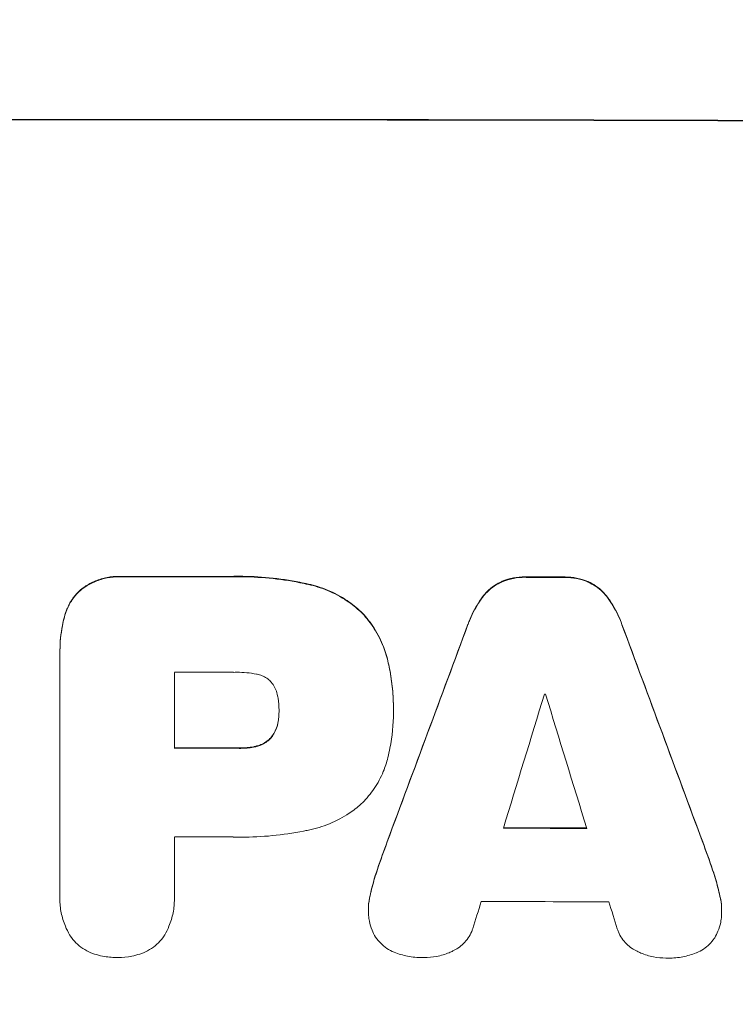
# Model space of a CAD drawing. Units: millimetres. Extents: x -3784 to 4256, y -3750 to 3888.
# Drawn here: x 1219 to 1300, y -2174 to -2062 of the extents above; entities that cross this region are included whole.
import ezdxf

# ---------------------------------------------------------------- set-up
doc = ezdxf.new("R2010")
doc.units = ezdxf.units.MM
doc.header["$LTSCALE"] = 20
doc.linetypes.add('HIDDEN', pattern=[9.525, 6.35, -3.175])
doc.layers.add('2d', color=230, linetype='Continuous')
doc.layers.add('EN-Free_Space_Hatch', color=10, linetype='HIDDEN')

msp = doc.modelspace()

# ---------------------------------------------------------------- hatches: boundary and pattern name
at = {"layer": 'EN-Free_Space_Hatch'}
h = msp.add_hatch(dxfattribs=at)
h.set_pattern_fill('ANSI31', color=256, scale=100)
h.set_pattern_definition([(45, (695.85, -143), (-224.506, 224.506), [])])
edge = h.paths.add_edge_path()
edge.add_arc((1236.85, -2250), 1000, 270, 360)
edge.add_line((2236.85, -2250), (2236.85, -151.99))
edge.add_arc((1236.85, -151.99), 1000, 0, 90)
edge.add_arc((1236.85, -151.99), 1000, 90, 180)
edge.add_line((236.85, -151.99), (236.85, -2250))
edge.add_arc((1236.85, -2250), 1000, 180, 270)

# ---------------------------------------------------------------- linework, layer by layer
at = {"layer": '2d', "lineweight": 0}
for p, q in [((1223.19, -2133.38), (1223.19, -2133.43)), ((1223.19, -2161.26), (1223.19, -2133.75)), ((1236.16, -2135.89), (1236.16, -2144.5)), ((1260.99, -2139.96), (1260.99, -2140.01)), ((1248.02, -2140.22), (1248.02, -2140.27)), ((1260.99, -2140.42), (1260.99, -2140.47)), ((1236.16, -2154.55), (1236.16, -2161.26)), ((1223.18, -2161.53), (1223.18, -2161.59)), ((1236.16, -2161.52), (1236.16, -2161.58)), ((1258.15, -2162.81), (1258.15, -2162.86)), ((1298.2, -2162.9), (1298.2, -2162.96))]:
    msp.add_line(p, q, dxfattribs=at)
for centre, major_axis, ratio, start_param, end_param in [((1236.86, -2130.8), (1100, 0), 0.052336, 1.434322, 1.707271), ((1236.86, -2130.8), (-1099, 0), 0.052336, 4.575789, 4.848989), ((1236.86, -2182.54), (-1099, 0), 0.052336, 4.707415, 4.718362), ((1236.86, -2182.54), (1098, 0), 0.052336, 1.565817, 1.576775), ((1236.86, -2182.55), (-1099, 0), 0.052336, 4.672823, 4.676742), ((1236.86, -2182.55), (1098, 0), 0.052336, 1.531195, 1.535117), ((1236.86, -2275.62), (1098.84, 2958.62), 0.006346, 1.524058, 1.532387), ((1236.86, -2275.62), (1097.84, 2955.93), 0.006346, 1.524031, 1.532367), ((1236.86, -2053.33), (1098.84, -2956.43), 0.006354, 1.534002, 1.542344), ((1236.86, -2053.33), (1097.84, -2953.73), 0.006354, 1.533953, 1.542302), ((1236.86, -2193.35), (-1098, 0), 0.052336, 4.706917, 4.713032), ((1236.86, -2330.52), (1097.88, 3587.26), 0.004483, 1.518575, 1.522817), ((1236.86, -2195.78), (-1098, 0), 0.052336, 4.674702, 4.674816), ((1236.86, -2061.32), (1097.88, -3569.22), 0.004525, 1.543554, 1.547818), ((1236.86, -2201.96), (-1099, 0), 0.052336, 4.706337, 4.713031), ((1236.86, -2201.96), (1098, 0), 0.052336, 1.564738, 1.571439), ((1236.86, -2210.99), (1098, 0), 0.052336, 1.528845, 1.537465), ((1236.86, -2210.99), (-1099, 0), 0.052336, 4.670491, 4.679073), ((1236.86, -2212.01), (-1098, 0), 0.052336, 4.706972, 4.713032), ((1236.86, -2327.63), (1097.88, 3490.24), 0.004713, 1.524768, 1.525648), ((1236.86, -2219.3), (-1098, 0), 0.052336, 4.668151, 4.681344), ((1236.86, -2062.68), (1097.88, -3542.06), 0.004588, 1.540493, 1.54136)]:
    msp.add_ellipse(centre, major_axis=major_axis, ratio=ratio, start_param=start_param, end_param=end_param, dxfattribs=at)
for points, knots in [([(1230.3, -2125.02), (1230.15, -2125.01), (1230.01, -2125.01), (1229.43, -2125.01), (1228.98, -2125.05), (1228.09, -2125.23), (1227.64, -2125.36), (1226.78, -2125.71), (1226.37, -2125.93), (1225.77, -2126.34), (1225.56, -2126.5), (1225.36, -2126.68)], [30.942683, 30.942683, 30.942683, 30.942683, 31.370566, 31.370566, 32.677712, 32.677712, 33.984857, 33.984857, 35.292003, 35.292003, 36.06835, 36.06835, 36.06835, 36.06835]), ([(1225.36, -2126.73), (1225.56, -2126.56), (1225.77, -2126.39), (1226.37, -2125.99), (1226.78, -2125.77), (1227.64, -2125.41), (1228.09, -2125.28), (1228.98, -2125.1), (1229.43, -2125.06), (1230.01, -2125.06), (1230.15, -2125.06), (1230.3, -2125.07)], [5.759192, 5.759192, 5.759192, 5.759192, 6.53558, 6.53558, 7.842711, 7.842711, 9.149843, 9.149843, 10.456975, 10.456975, 10.884858, 10.884858, 10.884858, 10.884858]), ([(1251.35, -2125.88), (1251.03, -2125.81), (1250.71, -2125.74), (1249.23, -2125.45), (1248.07, -2125.28), (1245.76, -2125.06), (1244.61, -2125), (1243.1, -2125), (1242.72, -2125.01), (1242.33, -2125.02)], [154.880904, 154.880904, 154.880904, 154.880904, 155.813756, 155.813756, 159.20116, 159.20116, 162.588564, 162.588564, 163.73051, 163.73051, 163.73051, 163.73051]), ([(1242.33, -2125.07), (1242.72, -2125.06), (1243.1, -2125.06), (1244.61, -2125.06), (1245.76, -2125.11), (1248.07, -2125.33), (1249.23, -2125.5), (1250.71, -2125.79), (1251.03, -2125.86), (1251.35, -2125.93)], [53.051207, 53.051207, 53.051207, 53.051207, 54.193152, 54.193152, 57.580661, 57.580661, 60.968169, 60.968169, 61.900824, 61.900824, 61.900824, 61.900824]), ([(1273.27, -2125.59), (1272.98, -2125.72), (1272.71, -2125.87), (1272.15, -2126.25), (1271.86, -2126.49), (1271.43, -2126.92), (1271.25, -2127.12), (1271.09, -2127.34)], [27.915322, 27.915322, 27.915322, 27.915322, 28.796796, 28.796796, 29.863459, 29.863459, 30.641156, 30.641156, 30.641156, 30.641156]), ([(1271.09, -2127.39), (1271.25, -2127.17), (1271.43, -2126.97), (1271.86, -2126.54), (1272.15, -2126.31), (1272.71, -2125.93), (1272.98, -2125.78), (1273.27, -2125.65)], [3.487459, 3.487459, 3.487459, 3.487459, 4.264583, 4.264583, 5.331395, 5.331395, 6.213295, 6.213295, 6.213295, 6.213295]), ([(1276.03, -2125.07), (1275.98, -2125.07), (1275.94, -2125.07), (1275.47, -2125.07), (1275.03, -2125.11), (1274.16, -2125.27), (1273.73, -2125.4), (1273.3, -2125.58), (1273.28, -2125.59), (1273.27, -2125.59)], [30.291455, 30.291455, 30.291455, 30.291455, 30.433295, 30.433295, 31.701664, 31.701664, 32.970033, 32.970033, 33.017788, 33.017788, 33.017788, 33.017788]), ([(1273.27, -2125.65), (1273.28, -2125.64), (1273.3, -2125.63), (1273.73, -2125.46), (1274.16, -2125.33), (1275.03, -2125.16), (1275.47, -2125.12), (1275.94, -2125.12), (1275.98, -2125.12), (1276.03, -2125.12)], [7.559335, 7.559335, 7.559335, 7.559335, 7.607414, 7.607414, 8.875611, 8.875611, 10.143808, 10.143808, 10.285648, 10.285648, 10.285648, 10.285648]), ([(1283.08, -2125.61), (1283.06, -2125.6), (1283.04, -2125.6), (1282.61, -2125.42), (1282.19, -2125.29), (1281.33, -2125.12), (1280.9, -2125.08), (1280.43, -2125.08), (1280.38, -2125.08), (1280.34, -2125.08)], [27.444819, 27.444819, 27.444819, 27.444819, 27.509673, 27.509673, 28.760811, 28.760811, 30.011948, 30.011948, 30.156467, 30.156467, 30.156467, 30.156467]), ([(1280.34, -2125.13), (1280.38, -2125.13), (1280.43, -2125.13), (1280.9, -2125.13), (1281.33, -2125.17), (1282.19, -2125.34), (1282.61, -2125.47), (1283.04, -2125.65), (1283.06, -2125.66), (1283.08, -2125.67)], [9.858786, 9.858786, 9.858786, 9.858786, 10.003305, 10.003305, 11.254445, 11.254445, 12.505585, 12.505585, 12.570438, 12.570438, 12.570438, 12.570438]), ([(1285.26, -2127.36), (1285.1, -2127.15), (1284.92, -2126.95), (1284.49, -2126.51), (1284.2, -2126.28), (1283.64, -2125.9), (1283.37, -2125.74), (1283.08, -2125.61)], [20.556921, 20.556921, 20.556921, 20.556921, 21.335081, 21.335081, 22.402483, 22.402483, 23.282143, 23.282143, 23.282143, 23.282143]), ([(1283.08, -2125.67), (1283.37, -2125.8), (1283.64, -2125.95), (1284.2, -2126.33), (1284.49, -2126.56), (1284.92, -2127), (1285.1, -2127.2), (1285.26, -2127.42)], [10.856914, 10.856914, 10.856914, 10.856914, 11.735856, 11.735856, 12.803007, 12.803007, 13.582138, 13.582138, 13.582138, 13.582138]), ([(1225.36, -2126.68), (1225.35, -2126.68), (1225.35, -2126.68), (1225.07, -2126.96), (1224.8, -2127.28), (1224.34, -2127.97), (1224.13, -2128.35), (1223.86, -2129.02), (1223.76, -2129.3), (1223.69, -2129.59)], [33.473361, 33.473361, 33.473361, 33.473361, 33.481706, 33.481706, 34.677468, 34.677468, 35.873229, 35.873229, 36.718578, 36.718578, 36.718578, 36.718578]), ([(1223.69, -2129.64), (1223.76, -2129.35), (1223.86, -2129.07), (1224.13, -2128.4), (1224.34, -2128.03), (1224.8, -2127.33), (1225.07, -2127.02), (1225.35, -2126.73), (1225.35, -2126.73), (1225.36, -2126.73)], [1.546176, 1.546176, 1.546176, 1.546176, 2.391548, 2.391548, 3.587322, 3.587322, 4.783096, 4.783096, 4.791393, 4.791393, 4.791393, 4.791393]), ([(1257.3, -2128.99), (1256.82, -2128.55), (1256.3, -2128.13), (1255.04, -2127.29), (1254.29, -2126.88), (1252.8, -2126.27), (1252.08, -2126.04), (1251.35, -2125.88)], [48.597906, 48.597906, 48.597906, 48.597906, 50.528703, 50.528703, 52.934942, 52.934942, 55.063468, 55.063468, 55.063468, 55.063468]), ([(1251.35, -2125.93), (1252.08, -2126.09), (1252.8, -2126.32), (1254.29, -2126.93), (1255.04, -2127.34), (1256.3, -2128.18), (1256.82, -2128.6), (1257.3, -2129.04)], [21.932414, 21.932414, 21.932414, 21.932414, 24.061086, 24.061086, 26.4674, 26.4674, 28.397977, 28.397977, 28.397977, 28.397977]), ([(1271.09, -2127.34), (1270.99, -2127.47), (1270.89, -2127.62), (1270.36, -2128.41), (1269.98, -2129.11), (1269.59, -2130.03), (1269.52, -2130.23), (1269.45, -2130.43)], [64.491549, 64.491549, 64.491549, 64.491549, 64.988258, 64.988258, 67.228105, 67.228105, 67.822867, 67.822867, 67.822867, 67.822867]), ([(1269.45, -2130.48), (1269.52, -2130.28), (1269.59, -2130.08), (1269.98, -2129.16), (1270.36, -2128.46), (1270.89, -2127.67), (1270.99, -2127.53), (1271.09, -2127.39)], [3.88497, 3.88497, 3.88497, 3.88497, 4.480374, 4.480374, 6.720562, 6.720562, 7.2163, 7.2163, 7.2163, 7.2163]), ([(1286.9, -2130.46), (1286.83, -2130.26), (1286.76, -2130.06), (1286.37, -2129.14), (1286, -2128.44), (1285.47, -2127.65), (1285.36, -2127.51), (1285.26, -2127.36)], [39.355001, 39.355001, 39.355001, 39.355001, 39.956756, 39.956756, 42.175921, 42.175921, 42.687722, 42.687722, 42.687722, 42.687722]), ([(1285.26, -2127.42), (1285.36, -2127.56), (1285.47, -2127.7), (1286, -2128.5), (1286.37, -2129.19), (1286.76, -2130.11), (1286.83, -2130.31), (1286.9, -2130.51)], [28.349084, 28.349084, 28.349084, 28.349084, 28.859526, 28.859526, 31.079167, 31.079167, 31.681824, 31.681824, 31.681824, 31.681824]), ([(1260.36, -2134.58), (1260.21, -2133.95), (1260.02, -2133.33), (1259.46, -2132), (1259.09, -2131.3), (1258.25, -2130.05), (1257.79, -2129.49), (1257.3, -2128.99)], [38.185038, 38.185038, 38.185038, 38.185038, 40.028684, 40.028684, 42.252444, 42.252444, 44.342984, 44.342984, 44.342984, 44.342984]), ([(1223.69, -2129.59), (1223.6, -2129.91), (1223.53, -2130.24), (1223.28, -2131.51), (1223.19, -2132.46), (1223.19, -2133.38)], [-3.714005, -3.714005, -3.714005, -3.714005, -2.752519, -2.752519, 0, 0, 0, 0]), ([(1223.19, -2133.75), (1223.19, -2133.65), (1223.19, -2133.54), (1223.19, -2133.43), (1223.19, -2132.51), (1223.28, -2131.57), (1223.53, -2130.29), (1223.6, -2129.97), (1223.69, -2129.64)], [-0.321666, -0.321666, -0.321666, -0.321666, 0, 0, 0, 2.752515, 2.752515, 3.714004, 3.714004, 3.714004, 3.714004]), ([(1257.3, -2129.04), (1257.79, -2129.54), (1258.25, -2130.1), (1259.09, -2131.35), (1259.46, -2132.05), (1260.02, -2133.38), (1260.21, -2134), (1260.36, -2134.63)], [26.819346, 26.819346, 26.819346, 26.819346, 28.909681, 28.909681, 31.13351, 31.13351, 32.97729, 32.97729, 32.97729, 32.97729]), ([(1260.99, -2139.96), (1260.99, -2139.23), (1260.95, -2138.48), (1260.81, -2136.97), (1260.7, -2136.22), (1260.49, -2135.17), (1260.43, -2134.87), (1260.36, -2134.58)], [70.573402, 70.573402, 70.573402, 70.573402, 72.778825, 72.778825, 74.984249, 74.984249, 75.844293, 75.844293, 75.844293, 75.844293]), ([(1260.36, -2134.63), (1260.43, -2134.93), (1260.49, -2135.22), (1260.7, -2136.27), (1260.81, -2137.03), (1260.95, -2138.53), (1260.99, -2139.28), (1260.99, -2140.09), (1260.99, -2140.16), (1260.99, -2140.24)], [65.302515, 65.302515, 65.302515, 65.302515, 66.162566, 66.162566, 68.367986, 68.367986, 70.573406, 70.573406, 70.800363, 70.800363, 70.800363, 70.800363]), ([(1245.48, -2136.09), (1244.73, -2135.95), (1243.99, -2135.88), (1243.13, -2135.88), (1243, -2135.88), (1242.87, -2135.89)], [51.844381, 51.844381, 51.844381, 51.844381, 54.016853, 54.016853, 54.404284, 54.404284, 54.404284, 54.404284]), ([(1247.1, -2136.95), (1247.09, -2136.94), (1247.08, -2136.93), (1246.94, -2136.79), (1246.79, -2136.66), (1246.46, -2136.44), (1246.29, -2136.35), (1245.92, -2136.2), (1245.72, -2136.14), (1245.51, -2136.1), (1245.5, -2136.09), (1245.48, -2136.09)], [11.23439, 11.23439, 11.23439, 11.23439, 11.271847, 11.271847, 11.835454, 11.835454, 12.399061, 12.399061, 12.962668, 12.962668, 13.013249, 13.013249, 13.013249, 13.013249]), ([(1247.91, -2138.82), (1247.9, -2138.73), (1247.88, -2138.63), (1247.82, -2138.31), (1247.76, -2138.09), (1247.58, -2137.66), (1247.47, -2137.46), (1247.27, -2137.15), (1247.18, -2137.05), (1247.1, -2136.95)], [10.813696, 10.813696, 10.813696, 10.813696, 11.094647, 11.094647, 11.747271, 11.747271, 12.399896, 12.399896, 12.78783, 12.78783, 12.78783, 12.78783]), ([(1248.02, -2140.27), (1248.02, -2140.24), (1248.02, -2140.21), (1248.02, -2139.74), (1247.98, -2139.28), (1247.91, -2138.82)], [26.616766, 26.616766, 26.616766, 26.616766, 26.707784, 26.707784, 28.045492, 28.045492, 28.045492, 28.045492]), ([(1247.91, -2141.54), (1247.98, -2141.13), (1248.02, -2140.71), (1248.02, -2140.3), (1248.02, -2140.29), (1248.02, -2140.27)], [20.431086, 20.431086, 20.431086, 20.431086, 21.630945, 21.630945, 21.672494, 21.672494, 21.672494, 21.672494]), ([(1260.99, -2140.24), (1260.99, -2140.32), (1260.99, -2140.39), (1260.99, -2141.78), (1260.86, -2143.14), (1260.53, -2144.85), (1260.45, -2145.2), (1260.36, -2145.55)], [62.878774, 62.878774, 62.878774, 62.878774, 63.111175, 63.111175, 67.055623, 67.055623, 68.091775, 68.091775, 68.091775, 68.091775]), ([(1247.91, -2141.48), (1247.9, -2141.54), (1247.89, -2141.6), (1247.84, -2141.88), (1247.77, -2142.12), (1247.58, -2142.56), (1247.47, -2142.78), (1247.26, -2143.08), (1247.18, -2143.19), (1247.1, -2143.28)], [11.438994, 11.438994, 11.438994, 11.438994, 11.600925, 11.600925, 12.283324, 12.283324, 12.965724, 12.965724, 13.341791, 13.341791, 13.341791, 13.341791]), ([(1247.1, -2143.34), (1247.18, -2143.24), (1247.26, -2143.13), (1247.47, -2142.83), (1247.58, -2142.61), (1247.77, -2142.17), (1247.84, -2141.94), (1247.89, -2141.65), (1247.9, -2141.59), (1247.91, -2141.54)], [8.495259, 8.495259, 8.495259, 8.495259, 8.871308, 8.871308, 9.553713, 9.553713, 10.236119, 10.236119, 10.398056, 10.398056, 10.398056, 10.398056]), ([(1247.1, -2143.28), (1247.07, -2143.32), (1247.03, -2143.35), (1246.86, -2143.53), (1246.7, -2143.66), (1246.35, -2143.9), (1246.16, -2144), (1245.81, -2144.14), (1245.64, -2144.2), (1245.48, -2144.23)], [11.882414, 11.882414, 11.882414, 11.882414, 12.023008, 12.023008, 12.624173, 12.624173, 13.225338, 13.225338, 13.707567, 13.707567, 13.707567, 13.707567]), ([(1245.48, -2144.29), (1245.64, -2144.25), (1245.81, -2144.19), (1246.16, -2144.05), (1246.35, -2143.95), (1246.7, -2143.71), (1246.86, -2143.58), (1247.03, -2143.41), (1247.07, -2143.37), (1247.1, -2143.34)], [5.529296, 5.529296, 5.529296, 5.529296, 6.011514, 6.011514, 6.612674, 6.612674, 7.213834, 7.213834, 7.35445, 7.35445, 7.35445, 7.35445]), ([(1245.48, -2144.23), (1245.36, -2144.26), (1245.24, -2144.29), (1244.65, -2144.4), (1244.17, -2144.45), (1243.64, -2144.45), (1243.58, -2144.45), (1243.52, -2144.45)], [31.684977, 31.684977, 31.684977, 31.684977, 32.027886, 32.027886, 33.420437, 33.420437, 33.609432, 33.609432, 33.609432, 33.609432]), ([(1243.52, -2144.5), (1243.58, -2144.5), (1243.64, -2144.5), (1244.17, -2144.5), (1244.65, -2144.46), (1245.24, -2144.34), (1245.36, -2144.32), (1245.48, -2144.29)], [10.951019, 10.951019, 10.951019, 10.951019, 11.140013, 11.140013, 12.532565, 12.532565, 12.875474, 12.875474, 12.875474, 12.875474]), ([(1260.36, -2145.55), (1260.23, -2146.09), (1260.06, -2146.62), (1259.56, -2147.8), (1259.22, -2148.45), (1258.41, -2149.64), (1257.96, -2150.19), (1257.42, -2150.73), (1257.36, -2150.78), (1257.3, -2150.84)], [35.525745, 35.525745, 35.525745, 35.525745, 37.095546, 37.095546, 39.156349, 39.156349, 41.217151, 41.217151, 41.455763, 41.455763, 41.455763, 41.455763]), ([(1257.3, -2150.84), (1256.89, -2151.2), (1256.45, -2151.54), (1255.29, -2152.32), (1254.53, -2152.72), (1252.97, -2153.37), (1252.16, -2153.61), (1251.35, -2153.77)], [49.089209, 49.089209, 49.089209, 49.089209, 50.687534, 50.687534, 53.101428, 53.101428, 55.467007, 55.467007, 55.467007, 55.467007]), ([(1251.35, -2153.77), (1251.17, -2153.81), (1250.99, -2153.85), (1249.63, -2154.11), (1248.44, -2154.28), (1246.08, -2154.51), (1244.91, -2154.56), (1243.44, -2154.56), (1243.13, -2154.56), (1242.81, -2154.55)], [158.427643, 158.427643, 158.427643, 158.427643, 158.956412, 158.956412, 162.412265, 162.412265, 165.868118, 165.868118, 166.806143, 166.806143, 166.806143, 166.806143]), ([(1258.34, -2161.21), (1258.49, -2160.55), (1258.66, -2159.9), (1258.96, -2158.91), (1259.07, -2158.57), (1259.18, -2158.24)], [5.554115, 5.554115, 5.554115, 5.554115, 7.48268, 7.48268, 8.483559, 8.483559, 8.483559, 8.483559]), ([(1298.01, -2161.24), (1297.86, -2160.57), (1297.69, -2159.9), (1297.39, -2158.91), (1297.29, -2158.59), (1297.17, -2158.26)], [85.461029, 85.461029, 85.461029, 85.461029, 87.41348, 87.41348, 88.390406, 88.390406, 88.390406, 88.390406]), ([(1297.17, -2158.31), (1297.29, -2158.64), (1297.39, -2158.97), (1297.69, -2159.96), (1297.86, -2160.62), (1298.01, -2161.29)], [71.451676, 71.451676, 71.451676, 71.451676, 72.428601, 72.428601, 74.381054, 74.381054, 74.381054, 74.381054]), ([(1224.28, -2165.64), (1224.1, -2165.33), (1223.94, -2165), (1223.59, -2164.17), (1223.44, -2163.66), (1223.23, -2162.62), (1223.18, -2162.09), (1223.18, -2161.59), (1223.18, -2161.48), (1223.19, -2161.37), (1223.19, -2161.26)], [-4.060716, -4.060716, -4.060716, -4.060716, -3.039232, -3.039232, -1.519616, -1.519616, 0, 0, 0, 0.324666, 0.324666, 0.324666, 0.324666]), ([(1236.16, -2161.26), (1236.16, -2161.36), (1236.16, -2161.47), (1236.16, -2162.08), (1236.12, -2162.61), (1235.91, -2163.65), (1235.75, -2164.17), (1235.41, -2165), (1235.25, -2165.33), (1235.07, -2165.63)], [24.107783, 24.107783, 24.107783, 24.107783, 24.42564, 24.42564, 25.952213, 25.952213, 27.478786, 27.478786, 28.49213, 28.49213, 28.49213, 28.49213]), ([(1258.34, -2161.16), (1258.32, -2161.25), (1258.3, -2161.34), (1258.19, -2161.89), (1258.15, -2162.36), (1258.15, -2162.81)], [-1.6172, -1.6172, -1.6172, -1.6172, -1.358504, -1.358504, 0, 0, 0, 0]), ([(1258.17, -2163.44), (1258.16, -2163.25), (1258.15, -2163.05), (1258.15, -2162.86), (1258.15, -2162.41), (1258.19, -2161.94), (1258.3, -2161.39), (1258.32, -2161.3), (1258.34, -2161.21)], [-0.57537, -0.57537, -0.57537, -0.57537, 0, 0, 0, 1.358415, 1.358415, 1.617195, 1.617195, 1.617195, 1.617195]), ([(1298.2, -2162.9), (1298.2, -2162.44), (1298.16, -2161.96), (1298.05, -2161.4), (1298.03, -2161.32), (1298.01, -2161.24)], [22.241208, 22.241208, 22.241208, 22.241208, 23.630874, 23.630874, 23.87319, 23.87319, 23.87319, 23.87319]), ([(1298.01, -2161.29), (1298.03, -2161.37), (1298.05, -2161.46), (1298.16, -2162.01), (1298.2, -2162.49), (1298.2, -2163.14), (1298.19, -2163.33), (1298.18, -2163.52)], [20.60928, 20.60928, 20.60928, 20.60928, 20.852066, 20.852066, 22.241233, 22.241233, 22.802143, 22.802143, 22.802143, 22.802143]), ([(1258.97, -2165.89), (1258.81, -2165.64), (1258.68, -2165.37), (1258.43, -2164.77), (1258.33, -2164.44), (1258.22, -2163.88), (1258.19, -2163.66), (1258.17, -2163.44)], [-2.818179, -2.818179, -2.818179, -2.818179, -1.972109, -1.972109, -0.986055, -0.986055, -0.345862, -0.345862, -0.345862, -0.345862]), ([(1298.18, -2163.52), (1298.16, -2163.75), (1298.14, -2163.99), (1298.02, -2164.57), (1297.92, -2164.91), (1297.68, -2165.49), (1297.55, -2165.73), (1297.41, -2165.96)], [16.293038, 16.293038, 16.293038, 16.293038, 16.980829, 16.980829, 17.979384, 17.979384, 18.757092, 18.757092, 18.757092, 18.757092]), ([(1227.09, -2167.81), (1226.96, -2167.77), (1226.83, -2167.72), (1226.38, -2167.53), (1226.07, -2167.37), (1225.49, -2166.98), (1225.23, -2166.76), (1224.76, -2166.29), (1224.54, -2166.03), (1224.33, -2165.71), (1224.3, -2165.67), (1224.28, -2165.64)], [25.400836, 25.400836, 25.400836, 25.400836, 25.792524, 25.792524, 26.784562, 26.784562, 27.7766, 27.7766, 28.768619, 28.768619, 28.88908, 28.88908, 28.88908, 28.88908]), ([(1235.07, -2165.63), (1235.05, -2165.67), (1235.02, -2165.71), (1234.81, -2166.03), (1234.59, -2166.3), (1234.12, -2166.76), (1233.86, -2166.98), (1233.29, -2167.36), (1232.98, -2167.53), (1232.53, -2167.72), (1232.39, -2167.77), (1232.26, -2167.81)], [18.603323, 18.603323, 18.603323, 18.603323, 18.733404, 18.733404, 19.719364, 19.719364, 20.705333, 20.705333, 21.691301, 21.691301, 22.093061, 22.093061, 22.093061, 22.093061]), ([(1269.98, -2164.93), (1269.95, -2165.03), (1269.91, -2165.14), (1269.76, -2165.5), (1269.62, -2165.75), (1269.31, -2166.22), (1269.13, -2166.43), (1268.75, -2166.81), (1268.54, -2166.99), (1268.12, -2167.26), (1267.93, -2167.37), (1267.74, -2167.46)], [14.209065, 14.209065, 14.209065, 14.209065, 14.516561, 14.516561, 15.322976, 15.322976, 16.129391, 16.129391, 16.935978, 16.935978, 17.549514, 17.549514, 17.549514, 17.549514]), ([(1288.62, -2167.5), (1288.42, -2167.41), (1288.22, -2167.3), (1287.81, -2167.02), (1287.59, -2166.84), (1287.22, -2166.47), (1287.04, -2166.26), (1286.73, -2165.79), (1286.6, -2165.54), (1286.45, -2165.18), (1286.41, -2165.07), (1286.37, -2164.96)], [20.883946, 20.883946, 20.883946, 20.883946, 21.516106, 21.516106, 22.313403, 22.313403, 23.109705, 23.109705, 23.906007, 23.906007, 24.22928, 24.22928, 24.22928, 24.22928]), ([(1261.09, -2167.61), (1261.08, -2167.61), (1261.08, -2167.61), (1260.78, -2167.49), (1260.51, -2167.34), (1259.99, -2167), (1259.76, -2166.8), (1259.34, -2166.38), (1259.15, -2166.15), (1258.97, -2165.89), (1258.97, -2165.89), (1258.97, -2165.89)], [22.974437, 22.974437, 22.974437, 22.974437, 22.986075, 22.986075, 23.870194, 23.870194, 24.754314, 24.754314, 25.638297, 25.638297, 25.641792, 25.641792, 25.641792, 25.641792]), ([(1297.41, -2165.96), (1297.4, -2165.99), (1297.38, -2166.01), (1297.2, -2166.28), (1297.01, -2166.5), (1296.62, -2166.9), (1296.39, -2167.08), (1295.9, -2167.41), (1295.64, -2167.55), (1295.35, -2167.67), (1295.34, -2167.68), (1295.32, -2167.68)], [15.938678, 15.938678, 15.938678, 15.938678, 16.020251, 16.020251, 16.863171, 16.863171, 17.706763, 17.706763, 18.550356, 18.550356, 18.591819, 18.591819, 18.591819, 18.591819]), ([(1229.67, -2168.2), (1229.64, -2168.2), (1229.6, -2168.2), (1229.06, -2168.2), (1228.54, -2168.15), (1227.71, -2167.99), (1227.4, -2167.91), (1227.09, -2167.81)], [36.154571, 36.154571, 36.154571, 36.154571, 36.260037, 36.260037, 37.770924, 37.770924, 38.682206, 38.682206, 38.682206, 38.682206]), ([(1232.26, -2167.81), (1231.95, -2167.91), (1231.64, -2167.99), (1230.81, -2168.15), (1230.3, -2168.2), (1229.76, -2168.2), (1229.71, -2168.2), (1229.67, -2168.2)], [33.421447, 33.421447, 33.421447, 33.421447, 34.336968, 34.336968, 35.829875, 35.829875, 35.954834, 35.954834, 35.954834, 35.954834]), ([(1264.43, -2168.22), (1264.37, -2168.22), (1264.31, -2168.22), (1263.71, -2168.22), (1263.15, -2168.16), (1262.08, -2167.95), (1261.57, -2167.81), (1261.09, -2167.61)], [38.974591, 38.974591, 38.974591, 38.974591, 39.150701, 39.150701, 40.782022, 40.782022, 42.26559, 42.26559, 42.26559, 42.26559]), ([(1267.74, -2167.46), (1267.6, -2167.53), (1267.46, -2167.6), (1266.85, -2167.84), (1266.38, -2167.99), (1265.42, -2168.17), (1264.94, -2168.22), (1264.46, -2168.22), (1264.44, -2168.22), (1264.43, -2168.22)], [30.321362, 30.321362, 30.321362, 30.321362, 30.76243, 30.76243, 32.161071, 32.161071, 33.559712, 33.559712, 33.600777, 33.600777, 33.600777, 33.600777]), ([(1291.92, -2168.27), (1291.91, -2168.27), (1291.9, -2168.27), (1291.42, -2168.27), (1290.94, -2168.22), (1289.98, -2168.03), (1289.5, -2167.89), (1288.9, -2167.64), (1288.76, -2167.57), (1288.62, -2167.5)], [33.643491, 33.643491, 33.643491, 33.643491, 33.676392, 33.676392, 35.079931, 35.079931, 36.48347, 36.48347, 36.921872, 36.921872, 36.921872, 36.921872]), ([(1295.32, -2167.68), (1294.83, -2167.87), (1294.32, -2168.02), (1293.27, -2168.23), (1292.71, -2168.28), (1292.1, -2168.27), (1292.01, -2168.27), (1291.92, -2168.27)], [35.345773, 35.345773, 35.345773, 35.345773, 36.837128, 36.837128, 38.439482, 38.439482, 38.694226, 38.694226, 38.694226, 38.694226])]:
    msp.add_open_spline(points, degree=3, knots=knots, dxfattribs=at)
for points in [[(1248.02, -2140.16), (1248.02, -2140.18), (1248.02, -2140.2), (1248.02, -2140.22)], [(1248.02, -2140.29), (1248.01, -2140.68), (1247.98, -2141.08), (1247.91, -2141.48)], [(1260.99, -2140.42), (1260.99, -2140.35), (1260.99, -2140.28), (1260.99, -2140.21)], [(1260.3, -2155.04), (1259.91, -2156.09), (1259.54, -2157.13), (1259.18, -2158.18)], [(1259.18, -2158.24), (1259.54, -2157.18), (1259.91, -2156.14), (1260.3, -2155.09)], [(1297.17, -2158.26), (1296.82, -2157.21), (1296.45, -2156.16), (1296.06, -2155.11)], [(1296.06, -2155.17), (1296.45, -2156.21), (1296.82, -2157.26), (1297.17, -2158.31)], [(1259.18, -2158.18), (1258.84, -2159.16), (1258.56, -2160.16), (1258.34, -2161.16)], [(1223.19, -2161.21), (1223.19, -2161.32), (1223.18, -2161.43), (1223.18, -2161.53)], [(1236.16, -2161.52), (1236.16, -2161.42), (1236.16, -2161.31), (1236.16, -2161.2)]]:
    msp.add_open_spline(points, degree=3, dxfattribs=at)

doc.saveas('drawing.dxf')
